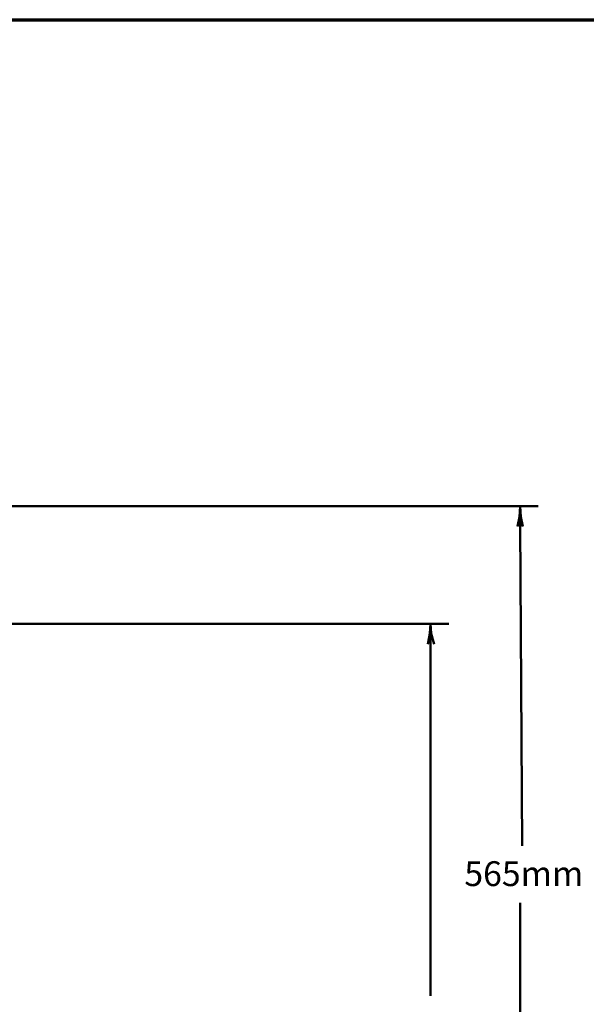
# Model space of a CAD drawing. Units: centimetres. Extents: x -13.8 to 13.8, y -9.5 to 9.5.
# Drawn here: x -5.7 to 0.1, y -0.6 to 9.5 of the extents above; entities that cross this region are included whole.
import ezdxf

# ---------------------------------------------------------------- set-up
doc = ezdxf.new("R2010")
doc.units = ezdxf.units.CM
doc.header["$MEASUREMENT"] = 0
doc.layers.add('Layer 1', color=7, linetype='Continuous')
doc.styles.add('0', font='Arial', dxfattribs={"height": 1})

msp = doc.modelspace()

# ---------------------------------------------------------------- linework, layer by layer
at = {"layer": 'Layer 1', "color": 250, "lineweight": 70}
msp.add_open_spline([(-13.8484, -9.50096), (-13.8484, -9.50096), (13.84756, -9.50096), (13.84756, -9.50096), (13.84756, -9.50096), (13.84756, -9.50096), (13.84756, 9.50044), (13.84756, 9.50044), (13.84756, 9.50044), (13.84756, 9.50044), (-13.8484, 9.50044), (-13.8484, 9.50044), (-13.8484, 9.50044), (-13.8484, 9.50044), (-13.8484, -9.50096), (-13.8484, -9.50096), (-13.8484, -9.50096), (-13.8484, -9.50096), (-13.8484, -9.50096), (-13.8484, -9.50096)], degree=3, knots=[0, 0, 0, 0, 0.16666667, 0.16666667, 0.16666667, 0.16666667, 0.33333333, 0.33333333, 0.33333333, 0.33333333, 0.5, 0.5, 0.5, 0.5, 0.66666667, 0.66666667, 0.66666667, 0.66666667, 1, 1, 1, 1], dxfattribs=at)
at = {"layer": 'Layer 1', "color": 250, "lineweight": 50}
for points in [[(-5.8998, 4.51732), (-5.8998, 4.51732), (-0.36767, 4.51732), (-0.36767, 4.51732)], [(-0.55399, 4.51733), (-0.55399, 4.51733), (-0.55399, 4.32385), (-0.55399, 4.32385)], [(-0.55399, 4.32385), (-0.55399, 4.32385), (-0.53231, 1.03982), (-0.53231, 1.03982)], [(-6.3441, 3.31344), (-6.3441, 3.31344), (-1.28492, 3.31344), (-1.28492, 3.31344)], [(-1.47122, 3.31344), (-1.47122, 3.31344), (-1.47122, 3.12714), (-1.47122, 3.12714)], [(-1.47122, 3.12714), (-1.47122, 3.12714), (-1.47122, -0.49606), (-1.47122, -0.49606)], [(-0.55399, -4.93459), (-0.55399, -4.93459), (-0.55399, 0.45555), (-0.55399, 0.45555)]]:
    msp.add_open_spline(points, degree=3, dxfattribs=at)
for points in [[(-0.58265, 4.30952), (-0.58265, 4.30952), (-0.56115, 4.40984), (-0.56115, 4.40984), (-0.56115, 4.40984), (-0.56115, 4.40984), (-0.55399, 4.51733), (-0.55399, 4.51733), (-0.55399, 4.51733), (-0.55399, 4.51733), (-0.54681, 4.40984), (-0.54681, 4.40984), (-0.54681, 4.40984), (-0.54681, 4.40984), (-0.52531, 4.30952), (-0.52531, 4.30952)], [(-1.4999, 3.10564), (-1.4999, 3.10564), (-1.4784, 3.21313), (-1.4784, 3.21313), (-1.4784, 3.21313), (-1.4784, 3.21313), (-1.47122, 3.31344), (-1.47122, 3.31344), (-1.47122, 3.31344), (-1.47122, 3.31344), (-1.46406, 3.21313), (-1.46406, 3.21313), (-1.46406, 3.21313), (-1.46406, 3.21313), (-1.43541, 3.10564), (-1.43541, 3.10564)]]:
    msp.add_open_spline(points, degree=3, knots=[0, 0, 0, 0, 0.2, 0.2, 0.2, 0.2, 0.4, 0.4, 0.4, 0.4, 0.6, 0.6, 0.6, 0.6, 1, 1, 1, 1], dxfattribs=at)

# ---------------------------------------------------------------- texts
at = {"layer": 'Layer 1', "color": 250, "style": '0', "oblique": -0.000002}
msp.add_text('565mm', height=0.253994, dxfattribs=at).set_placement((-1.12578, 0.62825))

doc.saveas('drawing.dxf')
